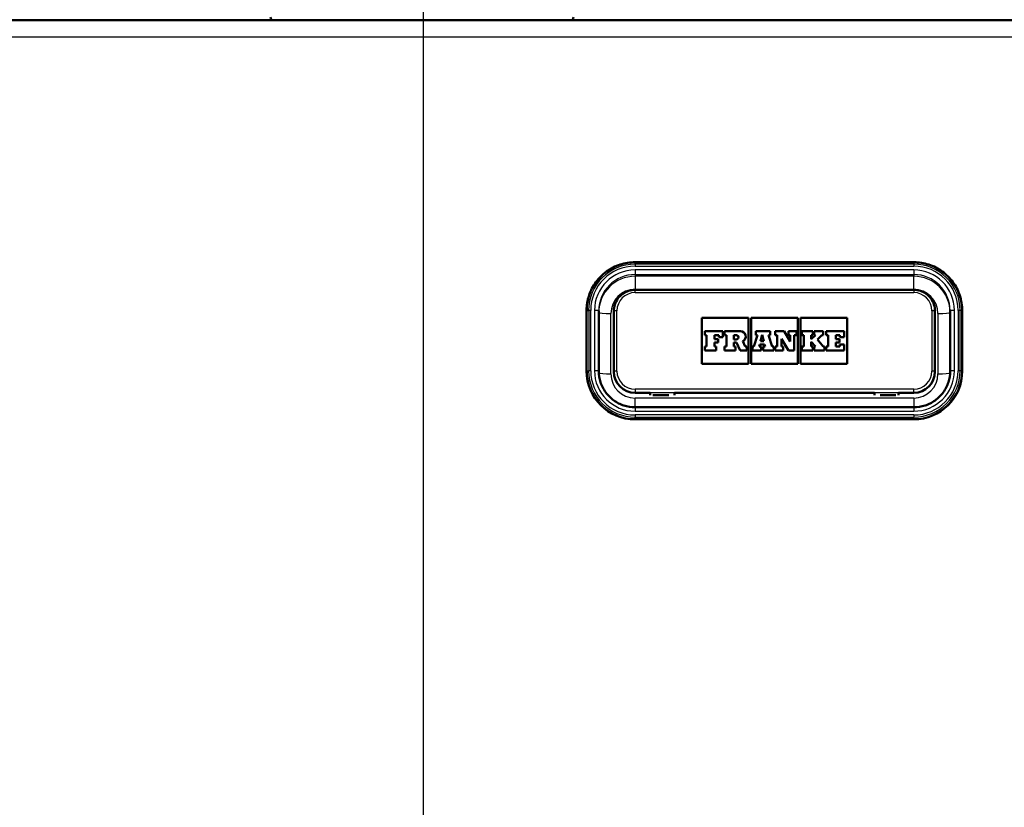
# Paper-space layout 'DF_1' of a CAD drawing. Units: millimetres. Extents: x 0 to 2100, y 0 to 4035.
# Drawn here: x 766 to 928, y 1623 to 1753 of the extents above; entities that cross this region are included whole.
import ezdxf

# ---------------------------------------------------------------- set-up
doc = ezdxf.new("R2010")
doc.units = ezdxf.units.MM
doc.header["$LTSCALE"] = 10
for name, color, linetype, lineweight in [('Centerline(ISO)', 7, 'Continuous', 25), ('Dimensions(ISO)', 7, 'Continuous', 25), ('Hatch', 7, 'Continuous', 9), ('Visible Edges(ISO)', 7, 'Continuous', 50), ('Visible Tangent Edges(ISO)', 7, 'Continuous', 25)]:
    doc.layers.add(name, color=color, linetype=linetype, lineweight=lineweight)
doc.styles.add('Text_3.5mm', font='arial.ttf', dxfattribs={"width": 0.9})
doc.dimstyles.new('KS-STANDARD', dxfattribs={"dimscale": 10, "dimtxt": 3.5, "dimasz": 2.5, "dimexe": 3.175, "dimexo": 0, "dimgap": 0.8, "dimtad": 1, "dimdec": 1, "dimrnd": 1e-08, "dimtxsty": 'Text_3.5mm', "dimcen": 0.09, "dimdle": 10, "dimclrd": 7, "dimclre": 7, "dimclrt": 7, "dimadec": 0, "dimazin": 2, "dimtfac": 0.714286, "dimtdec": 4, "dimtmove": 0, "dimatfit": 3, "dimfxl": 1, "dimtolj": 1, "dimlwd": 25, "dimlwe": 25, "dimarcsym": 0})
pattern_1 = [(60, (0, 0), (-27.4963, 15.875), [])]

# ---------------------------------------------------------------- blocks, each defined once
blk = doc.blocks.new('*D8')
at = {"layer": 'Defpoints', "color": 0, "linetype": 'Continuous', "transparency": 16777216}
for p in [(1082.42, 1752.98), (895.6, 1553.15), (1358.21, 1553.15)]:
    blk.add_point(p, dxfattribs=at)
at = {"layer": 'Dimensions(ISO)', "color": 7, "linetype": 'Continuous', "lineweight": 25, "transparency": 16777216}
for p, q in [((1082.42, 1752.98), (1389.96, 1752.98)), ((1358.21, 1727.98), (1358.21, 1578.15)), ((895.6, 1553.15), (1389.96, 1553.15))]:
    blk.add_line(p, q, dxfattribs=at)
at = {"layer": 'Dimensions(ISO)', "color": 7, "linetype": 'Continuous', "transparency": 16777216}
for points in [[(1354.05, 1727.98), (1362.38, 1727.98), (1358.21, 1752.98)], [(1354.05, 1578.15), (1362.38, 1578.15), (1358.21, 1553.15)]]:
    blk.add_solid(points, dxfattribs=at)
at = {"layer": 'Dimensions(ISO)', "color": 7, "linetype": 'Continuous', "lineweight": 25, "transparency": 16777216, "insert": (1332.34, 1618.05), "char_height": 35, "attachment_point": 4, "rotation": 90, "style": 'Text_3.5mm'}
blk.add_mtext('\\A1;200', dxfattribs=at)

psp = doc.layouts.new('DF_1')

# ---------------------------------------------------------------- hatches: boundary and pattern name
at = {"layer": 'Hatch'}
h = psp.add_hatch(dxfattribs=at)
h.set_pattern_fill('ANSI31', color=256, scale=254, angle=15, style=0)
h.set_pattern_definition(pattern_1)
edge = h.paths.add_edge_path()
edge.add_line((772.58, 1536.71), (787.93, 1536.71))
edge.add_line((787.93, 1536.71), (787.79, 1538.65))
edge.add_ellipse((787.48, 1537.49), major_axis=(1.2, -0.04), ratio=1, start_angle=76.9036, end_angle=90)
edge.add_line((787.52, 1538.69), (775.56, 1539.11))
edge.add_ellipse((775.57, 1539.21), major_axis=(-0.0999, 0.0035), ratio=1, start_angle=0, end_angle=90, ccw=False)
edge.add_line((775.47, 1539.21), (775.48, 1539.61))
edge.add_ellipse((775.58, 1539.61), major_axis=(0.0035, 0.0999), ratio=1, start_angle=2, end_angle=90, ccw=False)
edge.add_line((775.58, 1539.71), (787.72, 1539.71))
edge.add_line((787.72, 1539.71), (787.63, 1540.91))
edge.add_ellipse((786.64, 1540.85), major_axis=(-0.07, 0.998), ratio=1, start_angle=270, end_angle=341)
edge.add_line((786.9, 1541.81), (775.43, 1544.88))
edge.add_ellipse((775.69, 1545.85), major_axis=(-0.966, 0.259), ratio=1, start_angle=54.5, end_angle=90, ccw=False)
edge.add_line((774.92, 1545.21), (773.25, 1547.23))
edge.add_ellipse((774.03, 1547.87), major_axis=(-0.636, 0.772), ratio=1, start_angle=54.5, end_angle=90, ccw=False)
edge.add_line((773.03, 1547.8), (772.88, 1549.89))
edge.add_ellipse((769.39, 1549.65), major_axis=(-0.24, 3.49), ratio=1, start_angle=270, end_angle=353)
edge.add_line((769.57, 1553.15), (592.22, 1562.44))
edge.add_spline(control_points=[(592.22, 1562.44), (590.58, 1562.53), (588.98, 1562.88), (585.94, 1564.09), (584.53, 1564.93), (581.8, 1567.26), (580.57, 1568.8), (578.78, 1572.27), (578.23, 1574.17), (578.06, 1576.11)], knot_values=[-2.152597, -2.152597, -2.152597, -2.152597, -1.662265, -1.662265, -1.171933, -1.171933, -0.585967, -0.585967, 0, 0, 0, 0], degree=3, periodic=0)
edge.add_line((578.06, 1576.11), (562.82, 1750.25))
edge.add_ellipse((559.84, 1749.98), major_axis=(-0.26, 2.99), ratio=1, start_angle=270, end_angle=355)
edge.add_line((559.84, 1752.98), (539.4, 1752.98))
edge.add_ellipse((539.4, 1751.48), major_axis=(-1.5, 0), ratio=1, start_angle=270, end_angle=356)
edge.add_line((537.91, 1751.59), (537.58, 1746.98))
edge.add_line((537.58, 1746.98), (547.58, 1746.98))
edge.add_line((547.58, 1746.98), (548.5, 1746.98))
edge.add_ellipse((548.5, 1745.98), major_axis=(1, 0), ratio=1, start_angle=0, end_angle=90, ccw=False)
edge.add_line((549.5, 1745.98), (549.5, 1744.98))
edge.add_line((549.5, 1744.98), (552.68, 1744.98))
edge.add_ellipse((552.68, 1739.98), major_axis=(5, 0), ratio=1, start_angle=5, end_angle=90, ccw=False)
edge.add_line((557.66, 1740.42), (572.42, 1571.71))
edge.add_spline(control_points=[(572.42, 1571.71), (572.61, 1569.53), (573.15, 1567.41), (574.91, 1563.42), (576.1, 1561.58), (579.33, 1558.05), (581.44, 1556.48), (586.15, 1554.26), (588.7, 1553.61), (591.3, 1553.48)], knot_values=[-2.870129, -2.870129, -2.870129, -2.870129, -2.216354, -2.216354, -1.562578, -1.562578, -0.781289, -0.781289, 0, 0, 0, 0], degree=3, periodic=0)
edge.add_line((591.3, 1553.48), (758.26, 1544.73))
edge.add_ellipse((757.73, 1534.74), major_axis=(9.99, -0.52), ratio=1, start_angle=38.254, end_angle=90, ccw=False)
edge.add_ellipse((774.07, 1546.28), major_axis=(5.77, -8.17), ratio=1, start_angle=270, end_angle=309.746)
edge.add_line((771.48, 1536.62), (772.14, 1536.45))
edge.add_ellipse((772.58, 1536.21), major_axis=(0.235, 0.441), ratio=1, start_angle=28.079, end_angle=90, ccw=False)
h = psp.add_hatch(dxfattribs=at)
h.set_pattern_fill('ANSI31', color=256, scale=254, angle=15, style=0)
h.set_pattern_definition(pattern_1)
edge = h.paths.add_edge_path()
edge.add_line((877.24, 1536.71), (892.58, 1536.71))
edge.add_ellipse((892.58, 1536.21), major_axis=(0.5, 0), ratio=1, start_angle=28.079, end_angle=90, ccw=False)
edge.add_line((893.03, 1536.45), (893.69, 1536.62))
edge.add_ellipse((891.1, 1546.28), major_axis=(9.66, 2.59), ratio=1, start_angle=270, end_angle=309.746)
edge.add_ellipse((907.44, 1534.74), major_axis=(5.77, 8.17), ratio=1, start_angle=38.254, end_angle=90, ccw=False)
edge.add_line((906.91, 1544.73), (1073.87, 1553.48))
edge.add_spline(control_points=[(1073.87, 1553.48), (1076.05, 1553.59), (1078.19, 1554.06), (1082.24, 1555.67), (1084.12, 1556.8), (1087.76, 1559.9), (1089.4, 1561.96), (1091.79, 1566.59), (1092.52, 1569.11), (1092.75, 1571.71)], knot_values=[-2.870129, -2.870129, -2.870129, -2.870129, -2.216354, -2.216354, -1.562578, -1.562578, -0.781289, -0.781289, 0, 0, 0, 0], degree=3, periodic=0)
edge.add_line((1092.75, 1571.71), (1107.51, 1740.42))
edge.add_ellipse((1112.49, 1739.98), major_axis=(0.44, 4.98), ratio=1, start_angle=5, end_angle=90, ccw=False)
edge.add_line((1112.49, 1744.98), (1115.66, 1744.98))
edge.add_line((1115.66, 1744.98), (1115.66, 1745.98))
edge.add_ellipse((1116.66, 1745.98), major_axis=(0, 1), ratio=1, start_angle=0, end_angle=90, ccw=False)
edge.add_line((1116.66, 1746.98), (1117.58, 1746.98))
edge.add_line((1117.58, 1746.98), (1127.58, 1746.98))
edge.add_line((1127.58, 1746.98), (1127.26, 1751.59))
edge.add_ellipse((1125.77, 1751.48), major_axis=(-0.1, 1.5), ratio=1, start_angle=270, end_angle=356)
edge.add_line((1125.77, 1752.98), (1105.33, 1752.98))
edge.add_ellipse((1105.33, 1749.98), major_axis=(-3, 0), ratio=1, start_angle=270, end_angle=355)
edge.add_line((1102.34, 1750.25), (1087.11, 1576.11))
edge.add_spline(control_points=[(1087.11, 1576.11), (1086.97, 1574.48), (1086.56, 1572.89), (1085.25, 1569.9), (1084.35, 1568.52), (1081.93, 1565.87), (1080.35, 1564.7), (1076.81, 1563.03), (1074.9, 1562.54), (1072.95, 1562.44)], knot_values=[-2.152597, -2.152597, -2.152597, -2.152597, -1.662265, -1.662265, -1.171933, -1.171933, -0.585967, -0.585967, 0, 0, 0, 0], degree=3, periodic=0)
edge.add_line((1072.95, 1562.44), (895.6, 1553.15))
edge.add_ellipse((895.78, 1549.65), major_axis=(-3.5, -0.18), ratio=1, start_angle=270, end_angle=353)
edge.add_line((892.29, 1549.89), (892.14, 1547.8))
edge.add_ellipse((891.14, 1547.87), major_axis=(-0.07, -0.998), ratio=1, start_angle=54.5, end_angle=90, ccw=False)
edge.add_line((891.92, 1547.23), (890.25, 1545.21))
edge.add_ellipse((889.48, 1545.85), major_axis=(0.772, -0.636), ratio=1, start_angle=324.5, end_angle=360, ccw=False)
edge.add_line((889.74, 1544.88), (878.27, 1541.81))
edge.add_ellipse((878.53, 1540.85), major_axis=(-0.966, -0.259), ratio=1, start_angle=270, end_angle=341)
edge.add_line((877.53, 1540.91), (877.45, 1539.71))
edge.add_line((877.45, 1539.71), (889.59, 1539.71))
edge.add_ellipse((889.59, 1539.61), major_axis=(0.1, 0), ratio=1, start_angle=2, end_angle=90, ccw=False)
edge.add_line((889.69, 1539.61), (889.7, 1539.21))
edge.add_ellipse((889.6, 1539.21), major_axis=(0.0035, -0.0999), ratio=1, start_angle=0, end_angle=90, ccw=False)
edge.add_line((889.61, 1539.11), (877.65, 1538.69))
edge.add_ellipse((877.69, 1537.49), major_axis=(1.16, 0.31), ratio=1, start_angle=76.9036, end_angle=90)
edge.add_line((877.38, 1538.65), (877.24, 1536.71))

# ---------------------------------------------------------------- linework, layer by layer
at = {"layer": 'Centerline(ISO)', "linetype": 'Continuous'}
psp.add_line((832.58, 823.26), (832.58, 1984.49), dxfattribs=at)
at = {"layer": 'Visible Edges(ISO)'}
for p, q in [((1082.42, 1752.98), (582.75, 1752.98)), ((867.48, 1713.04), (913.48, 1713.04)), ((913.48, 1708.49), (867.48, 1708.49)), ((859.48, 1705.07), (859.48, 1695.11)), ((861.48, 1695.07), (861.48, 1705.03)), ((863.98, 1705), (863.98, 1695.04)), ((916.98, 1695.04), (916.98, 1705)), ((919.48, 1705.03), (919.48, 1695.07)), ((921.48, 1695.11), (921.48, 1705.07)), ((878.48, 1696.26), (878.48, 1703.87)), ((878.48, 1703.87), (886.18, 1703.87)), ((878.48, 1703.87), (886.18, 1703.87)), ((886.18, 1703.87), (886.18, 1696.26)), ((886.64, 1696.26), (886.64, 1703.87)), ((886.64, 1703.87), (894.33, 1703.87)), ((886.64, 1703.87), (894.33, 1703.87)), ((894.33, 1703.87), (894.33, 1696.26)), ((894.79, 1696.26), (894.79, 1703.87)), ((894.79, 1703.87), (902.48, 1703.87)), ((894.79, 1703.87), (902.48, 1703.87)), ((902.48, 1703.87), (902.48, 1696.26)), ((881.98, 1701.66), (878.97, 1701.66)), ((878.97, 1701.66), (878.97, 1701.02)), ((881.98, 1700.69), (881.98, 1701.66)), ((884.88, 1701.66), (882.24, 1701.66)), ((882.24, 1701.66), (882.24, 1701.02)), ((889.77, 1701.66), (887.41, 1701.66)), ((887.41, 1701.66), (887.41, 1701.02)), ((889.77, 1701.02), (889.77, 1701.66)), ((892.08, 1701.66), (890.61, 1701.66)), ((890.61, 1701.66), (890.61, 1701.02)), ((893.08, 1699.98), (892.08, 1701.66)), ((894.1, 1701.66), (892.82, 1701.66)), ((892.82, 1701.66), (892.82, 1701.02)), ((894.1, 1701.02), (894.1, 1701.66)), ((896.8, 1701.66), (895.02, 1701.66)), ((895.02, 1701.66), (895.02, 1701.02)), ((896.8, 1701.02), (896.8, 1701.66)), ((898.54, 1701.66), (897.04, 1701.66)), ((897.04, 1701.66), (897.04, 1701.02)), ((898.54, 1701.02), (898.54, 1701.66)), ((902, 1701.66), (899.04, 1701.66)), ((899.04, 1701.66), (899.04, 1701.02)), ((902, 1700.69), (902, 1701.66)), ((878.97, 1701.02), (878.97, 1701.01)), ((878.97, 1701.02), (879.27, 1701.02)), ((878.97, 1701.01), (879.27, 1701.01)), ((879.27, 1701.02), (879.27, 1699.16)), ((880.59, 1700.36), (880.59, 1701.02)), ((880.59, 1701.02), (881.28, 1701.02)), ((880.59, 1701.01), (881.28, 1701.01)), ((881.22, 1700.36), (880.59, 1700.36)), ((881.22, 1699.81), (881.22, 1700.36)), ((881.28, 1701.02), (881.28, 1700.69)), ((881.28, 1700.69), (881.98, 1700.69)), ((881.28, 1700.69), (881.28, 1700.69)), ((881.28, 1700.69), (881.98, 1700.69)), ((881.98, 1700.69), (881.98, 1700.69)), ((882.24, 1701.02), (882.24, 1701.01)), ((882.24, 1701.02), (882.58, 1701.02)), ((882.24, 1701.01), (882.58, 1701.01)), ((882.58, 1701.02), (882.58, 1699.16)), ((883.79, 1701.02), (884.16, 1701.02)), ((883.79, 1700.29), (883.79, 1701.02)), ((883.79, 1701.01), (884.16, 1701.01)), ((884.16, 1700.29), (883.79, 1700.29)), ((885.75, 1700.79), (885.75, 1700.79)), ((887.67, 1701.02), (887.09, 1699.16)), ((887.41, 1701.02), (887.41, 1701.01)), ((887.41, 1701.02), (887.67, 1701.02)), ((887.41, 1701.01), (887.67, 1701.01)), ((888.19, 1699.99), (888.48, 1701.05)), ((888.19, 1699.99), (888.48, 1701.05)), ((888.48, 1701.05), (888.73, 1699.99)), ((888.48, 1701.05), (888.73, 1699.99)), ((888.48, 1701.05), (888.48, 1701.05)), ((890.08, 1699.16), (889.51, 1701.02)), ((889.51, 1701.02), (889.77, 1701.02)), ((889.51, 1701.01), (889.77, 1701.01)), ((889.77, 1701.02), (889.77, 1701.01)), ((890.61, 1701.02), (890.61, 1701.01)), ((890.61, 1701.02), (890.92, 1701.02)), ((890.61, 1701.01), (890.92, 1701.01)), ((890.92, 1701.02), (890.92, 1699.16)), ((891.65, 1700.38), (892.8, 1698.46)), ((891.65, 1699.16), (891.65, 1700.38)), ((891.65, 1700.38), (892.8, 1698.46)), ((892.82, 1701.02), (892.82, 1701.01)), ((892.82, 1701.02), (893.08, 1701.02)), ((892.82, 1701.01), (893.08, 1701.01)), ((893.08, 1701.02), (893.08, 1699.98)), ((893.75, 1701.02), (894.1, 1701.02)), ((893.75, 1698.46), (893.75, 1701.02)), ((893.75, 1701.01), (894.1, 1701.01)), ((894.1, 1701.02), (894.1, 1701.01)), ((895.02, 1701.02), (895.02, 1701.01)), ((895.02, 1701.02), (895.35, 1701.02)), ((895.02, 1701.01), (895.35, 1701.01)), ((895.35, 1701.02), (895.35, 1699.16)), ((897.24, 1701.02), (896.55, 1700.32)), ((896.55, 1700.32), (896.55, 1701.02)), ((896.55, 1701.02), (896.8, 1701.02)), ((896.55, 1701.01), (896.8, 1701.01)), ((896.8, 1701.02), (896.8, 1701.01)), ((897.04, 1701.02), (897.04, 1701.01)), ((897.04, 1701.02), (897.24, 1701.02)), ((897.04, 1701.01), (897.24, 1701.01)), ((897.58, 1700.31), (898.28, 1701.02)), ((897.58, 1700.31), (898.28, 1701.01)), ((898.54, 1699.16), (897.58, 1700.31)), ((898.28, 1701.02), (898.28, 1701.01)), ((898.28, 1701.02), (898.54, 1701.02)), ((898.28, 1701.01), (898.54, 1701.01)), ((898.54, 1701.02), (898.54, 1701.01)), ((899.04, 1701.02), (899.04, 1701.01)), ((899.04, 1701.02), (899.34, 1701.02)), ((899.04, 1701.01), (899.34, 1701.01)), ((899.34, 1701.02), (899.34, 1699.16)), ((900.6, 1700.36), (900.6, 1701.02)), ((900.6, 1701.02), (901.29, 1701.02)), ((900.6, 1701.01), (901.29, 1701.01)), ((901.24, 1700.36), (900.6, 1700.36)), ((901.24, 1699.81), (901.24, 1700.36)), ((901.29, 1701.02), (901.29, 1700.69)), ((901.29, 1700.69), (902, 1700.69)), ((901.29, 1700.69), (901.29, 1700.69)), ((901.29, 1700.69), (902, 1700.69)), ((902, 1700.69), (902, 1700.69)), ((879.27, 1699.16), (878.97, 1699.16)), ((878.97, 1699.16), (878.97, 1698.46)), ((878.97, 1698.46), (880.88, 1698.46)), ((878.97, 1698.46), (880.88, 1698.46)), ((878.97, 1698.46), (878.97, 1698.46)), ((880.59, 1699.81), (881.22, 1699.81)), ((880.59, 1699.16), (880.59, 1699.81)), ((880.59, 1699.81), (881.22, 1699.81)), ((880.88, 1699.16), (880.59, 1699.16)), ((880.88, 1698.46), (880.88, 1699.16)), ((880.88, 1698.46), (880.88, 1698.46)), ((881.22, 1699.81), (881.22, 1699.81)), ((882.58, 1699.16), (882.24, 1699.16)), ((882.24, 1699.16), (882.24, 1698.46)), ((882.24, 1698.46), (884.08, 1698.46)), ((882.24, 1698.46), (882.24, 1698.46)), ((882.24, 1698.46), (884.08, 1698.46)), ((883.79, 1699.82), (884.22, 1699.82)), ((883.79, 1699.16), (883.79, 1699.82)), ((883.79, 1699.82), (884.22, 1699.82)), ((884.08, 1699.16), (883.79, 1699.16)), ((884.08, 1698.46), (884.08, 1699.16)), ((884.08, 1698.46), (884.08, 1698.46)), ((884.22, 1699.82), (884.82, 1698.46)), ((884.22, 1699.82), (884.22, 1699.82)), ((884.22, 1699.82), (884.82, 1698.46)), ((884.82, 1698.46), (885.95, 1698.46)), ((884.82, 1698.46), (885.95, 1698.46)), ((884.82, 1698.46), (884.82, 1698.46)), ((885.65, 1699.16), (885.26, 1700.01)), ((885.95, 1699.16), (885.65, 1699.16)), ((885.95, 1698.46), (885.95, 1699.16)), ((885.95, 1698.46), (885.95, 1698.46)), ((887.09, 1699.16), (886.87, 1699.16)), ((886.87, 1699.16), (886.87, 1698.46)), ((886.87, 1698.46), (888.27, 1698.46)), ((886.87, 1698.46), (886.87, 1698.46)), ((886.87, 1698.46), (888.27, 1698.46)), ((887.97, 1699.16), (888.05, 1699.47)), ((887.97, 1699.16), (888.05, 1699.47)), ((888.27, 1699.16), (887.97, 1699.16)), ((888.05, 1699.47), (888.86, 1699.47)), ((888.05, 1699.47), (888.05, 1699.47)), ((888.05, 1699.47), (888.86, 1699.47)), ((888.73, 1699.99), (888.19, 1699.99)), ((888.27, 1698.46), (888.27, 1699.16)), ((888.27, 1698.46), (888.27, 1698.46)), ((888.93, 1699.16), (888.61, 1699.16)), ((888.61, 1699.16), (888.61, 1698.46)), ((888.61, 1698.46), (890.36, 1698.46)), ((888.61, 1698.46), (888.61, 1698.46)), ((888.61, 1698.46), (890.36, 1698.46)), ((888.86, 1699.47), (888.93, 1699.16)), ((888.86, 1699.47), (888.86, 1699.47)), ((888.86, 1699.47), (888.93, 1699.16)), ((890.36, 1699.16), (890.08, 1699.16)), ((890.36, 1698.46), (890.36, 1699.16)), ((890.36, 1698.46), (890.36, 1698.46)), ((890.92, 1699.16), (890.61, 1699.16)), ((890.61, 1699.16), (890.61, 1698.46)), ((890.61, 1698.46), (891.91, 1698.46)), ((890.61, 1698.46), (890.61, 1698.46)), ((890.61, 1698.46), (891.91, 1698.46)), ((891.91, 1699.16), (891.65, 1699.16)), ((891.91, 1698.46), (891.91, 1699.16)), ((891.91, 1698.46), (891.91, 1698.46)), ((892.8, 1698.46), (893.75, 1698.46)), ((892.8, 1698.46), (892.8, 1698.46)), ((892.8, 1698.46), (893.75, 1698.46)), ((893.75, 1698.46), (893.75, 1698.46)), ((895.35, 1699.16), (895.02, 1699.16)), ((895.02, 1699.16), (895.02, 1698.46)), ((895.02, 1698.46), (896.8, 1698.46)), ((895.02, 1698.46), (895.02, 1698.46)), ((895.02, 1698.46), (896.8, 1698.46)), ((896.55, 1699.93), (897.24, 1699.16)), ((896.55, 1699.16), (896.55, 1699.93)), ((896.55, 1699.93), (897.24, 1699.16)), ((896.8, 1699.16), (896.55, 1699.16)), ((896.8, 1698.46), (896.8, 1699.16)), ((896.8, 1698.46), (896.8, 1698.46)), ((897.24, 1699.16), (897.04, 1699.16)), ((897.04, 1699.16), (897.04, 1698.46)), ((897.04, 1698.46), (898.75, 1698.46)), ((897.04, 1698.46), (897.04, 1698.46)), ((897.04, 1698.46), (898.75, 1698.46)), ((898.75, 1699.16), (898.54, 1699.16)), ((898.75, 1698.46), (898.75, 1699.16)), ((898.75, 1698.46), (898.75, 1698.46)), ((899.34, 1699.16), (899.03, 1699.16)), ((899.03, 1699.16), (899.03, 1698.46)), ((899.03, 1698.46), (901.99, 1698.46)), ((899.03, 1698.46), (899.03, 1698.46)), ((899.03, 1698.46), (901.99, 1698.46)), ((900.6, 1699.81), (901.24, 1699.81)), ((900.6, 1699.16), (900.6, 1699.81)), ((900.6, 1699.81), (901.24, 1699.81)), ((901.29, 1699.16), (900.6, 1699.16)), ((901.24, 1699.81), (901.24, 1699.81)), ((901.99, 1699.48), (901.29, 1699.48)), ((901.29, 1699.48), (901.29, 1699.16)), ((901.99, 1698.46), (901.99, 1699.48)), ((901.99, 1698.46), (901.99, 1698.46)), ((886.18, 1696.26), (878.48, 1696.26)), ((894.33, 1696.26), (886.64, 1696.26)), ((902.48, 1696.26), (894.79, 1696.26)), ((859.48, 1695.11), (859.48, 1695.08)), ((863.98, 1695.04), (863.98, 1694.98)), ((916.98, 1695.04), (916.98, 1694.98)), ((921.48, 1695.11), (921.48, 1695.08)), ((867.48, 1691.49), (869.98, 1691.49)), ((869.98, 1691.12), (869.98, 1691.49)), ((873.03, 1691.12), (870.43, 1691.12)), ((873.98, 1691.49), (873.98, 1691.12)), ((873.98, 1691.49), (906.98, 1691.49)), ((906.98, 1691.49), (906.98, 1691.12)), ((910.53, 1691.12), (907.93, 1691.12)), ((910.98, 1691.12), (910.98, 1691.49)), ((910.98, 1691.49), (913.48, 1691.49)), ((913.48, 1689.1), (867.48, 1689.1)), ((867.48, 1687.11), (913.48, 1687.11))]:
    psp.add_line(p, q, dxfattribs=at)
for centre, radius, start, end in [((807.81, 1753.48), 0.5, 180, 270), ((856.81, 1753.48), 0.5, 270, 0), ((925.19, 1753.08), 0.1, 179.5, 270)]:
    psp.add_arc(centre, radius, start, end, dxfattribs=at)
for centre, major_axis, start_param, end_param in [((884.88, 1700.79), (0.874, 0), 5.16581, 7.853982), ((884.16, 1700.65), (0.366, 0), 4.712389, 7.853982), ((884.16, 1700.65), (0.366, 0), 0.001195, 1.570796), ((884.88, 1700.79), (0.874, 0), 5.16623, 6.283185), ((867.48, 1695.08), (-8, 0), 0, 1.570796), ((867.48, 1694.98), (-3.5, 0), 0, 1.570796), ((913.48, 1695.08), (8, 0), 4.712389, 6.283185), ((913.48, 1694.98), (3.5, 0), 4.712389, 6.283185)]:
    psp.add_ellipse(centre, major_axis=major_axis, ratio=0.996195, start_param=start_param, end_param=end_param, dxfattribs=at)
for points, knots in [([(859.48, 1705.07), (859.48, 1705.91), (859.62, 1706.74), (860.13, 1708.33), (860.52, 1709.08), (861.5, 1710.43), (862.1, 1711.03), (863.46, 1712.01), (864.22, 1712.4), (865.81, 1712.91), (866.65, 1713.04), (867.48, 1713.04)], [0, 0, 0, 0, 0.314159, 0.314159, 0.628319, 0.628319, 0.942478, 0.942478, 1.256637, 1.256637, 1.570796, 1.570796, 1.570796, 1.570796]), ([(913.48, 1713.04), (914.32, 1713.04), (915.16, 1712.91), (916.75, 1712.4), (917.51, 1712.01), (918.86, 1711.03), (919.46, 1710.43), (920.45, 1709.08), (920.83, 1708.33), (921.35, 1706.74), (921.48, 1705.91), (921.48, 1705.07)], [1.570796, 1.570796, 1.570796, 1.570796, 1.884956, 1.884956, 2.199115, 2.199115, 2.513274, 2.513274, 2.827433, 2.827433, 3.141593, 3.141593, 3.141593, 3.141593]), ([(867.48, 1708.49), (867.12, 1708.49), (866.75, 1708.43), (866.06, 1708.21), (865.72, 1708.04), (865.13, 1707.61), (864.87, 1707.35), (864.44, 1706.76), (864.27, 1706.43), (864.04, 1705.73), (863.98, 1705.37), (863.98, 1705)], [1.570796, 1.570796, 1.570796, 1.570796, 1.884956, 1.884956, 2.199115, 2.199115, 2.513274, 2.513274, 2.827433, 2.827433, 3.141593, 3.141593, 3.141593, 3.141593]), ([(916.98, 1705), (916.98, 1705.37), (916.93, 1705.73), (916.7, 1706.43), (916.53, 1706.76), (916.1, 1707.35), (915.84, 1707.61), (915.24, 1708.04), (914.91, 1708.21), (914.22, 1708.43), (913.85, 1708.49), (913.48, 1708.49)], [0, 0, 0, 0, 0.314159, 0.314159, 0.628319, 0.628319, 0.942478, 0.942478, 1.256637, 1.256637, 1.570796, 1.570796, 1.570796, 1.570796]), ([(867.48, 1689.1), (866.86, 1689.1), (866.23, 1689.2), (865.03, 1689.58), (864.47, 1689.87), (863.45, 1690.61), (863, 1691.06), (862.26, 1692.07), (861.97, 1692.63), (861.58, 1693.82), (861.48, 1694.45), (861.48, 1695.07)], [4.712389, 4.712389, 4.712389, 4.712389, 5.026548, 5.026548, 5.340708, 5.340708, 5.654867, 5.654867, 5.969026, 5.969026, 6.283185, 6.283185, 6.283185, 6.283185]), ([(919.48, 1695.07), (919.48, 1694.45), (919.39, 1693.82), (919, 1692.63), (918.71, 1692.07), (917.97, 1691.06), (917.52, 1690.61), (916.5, 1689.87), (915.94, 1689.58), (914.74, 1689.2), (914.11, 1689.1), (913.48, 1689.1)], [3.141593, 3.141593, 3.141593, 3.141593, 3.455752, 3.455752, 3.769911, 3.769911, 4.08407, 4.08407, 4.39823, 4.39823, 4.712389, 4.712389, 4.712389, 4.712389])]:
    psp.add_open_spline(points, degree=3, knots=knots, dxfattribs=at)
at = {"layer": 'Visible Tangent Edges(ISO)'}
for p, q in [((582.75, 1750.25), (1082.42, 1750.25)), ((867.48, 1713.04), (867.48, 1712.99)), ((913.48, 1713.04), (913.48, 1712.99)), ((867.48, 1712.99), (913.48, 1712.99)), ((867.48, 1712.73), (867.48, 1712.99)), ((913.48, 1712.73), (867.48, 1712.73)), ((867.48, 1712.73), (867.48, 1712.39)), ((867.48, 1712.39), (913.48, 1712.39)), ((913.48, 1711.77), (867.48, 1711.77)), ((867.48, 1711.77), (867.48, 1711.01)), ((913.48, 1712.99), (913.48, 1712.73)), ((913.48, 1712.73), (913.48, 1712.39)), ((913.48, 1711.77), (913.48, 1711.01)), ((867.48, 1711.01), (867.48, 1710.72)), ((867.48, 1711.01), (913.48, 1711.01)), ((913.48, 1710.72), (867.48, 1710.72)), ((867.48, 1710.72), (867.48, 1708.56)), ((913.48, 1711.01), (913.48, 1710.72)), ((913.48, 1708.56), (913.48, 1710.72)), ((867.48, 1708.56), (913.48, 1708.56)), ((867.48, 1708.03), (867.48, 1708.49)), ((913.48, 1708.49), (913.48, 1708.03)), ((867.48, 1708.03), (913.48, 1708.03)), ((859.55, 1705.08), (859.82, 1705.09)), ((859.55, 1695.12), (859.55, 1705.08)), ((859.82, 1705.09), (859.82, 1695.13)), ((860.16, 1695.13), (860.16, 1705.1)), ((860.78, 1705.1), (860.78, 1695.13)), ((864.48, 1695.08), (864.48, 1705.04)), ((916.48, 1705.04), (916.48, 1695.08)), ((920.18, 1695.13), (920.18, 1705.1)), ((920.81, 1705.1), (920.81, 1695.13)), ((921.42, 1705.08), (921.15, 1705.09)), ((921.15, 1695.13), (921.15, 1705.09)), ((921.42, 1705.08), (921.42, 1695.12)), ((863.48, 1694.61), (863.48, 1704.57)), ((917.48, 1704.57), (917.48, 1694.61)), ((884.16, 1701.02), (884.16, 1701.01)), ((859.55, 1695.12), (859.82, 1695.13)), ((921.42, 1695.12), (921.15, 1695.13)), ((867.48, 1692.09), (867.48, 1691.55)), ((913.48, 1692.09), (867.48, 1692.09)), ((913.48, 1691.55), (913.48, 1692.09)), ((867.48, 1691.55), (913.48, 1691.55)), ((867.48, 1691.55), (867.48, 1691.49)), ((913.48, 1690.63), (867.48, 1690.63)), ((867.48, 1689.1), (867.48, 1690.63)), ((913.48, 1691.55), (913.48, 1691.49)), ((913.48, 1690.63), (913.48, 1689.1)), ((867.48, 1689.1), (867.48, 1688.46)), ((913.48, 1689.1), (913.48, 1688.46)), ((867.48, 1688.46), (913.48, 1688.46)), ((867.48, 1687.84), (867.48, 1687.49)), ((913.48, 1687.84), (867.48, 1687.84)), ((867.48, 1687.22), (867.48, 1687.49)), ((867.48, 1687.49), (913.48, 1687.49)), ((867.48, 1687.22), (867.48, 1687.14)), ((913.48, 1687.22), (867.48, 1687.22)), ((867.48, 1687.14), (913.48, 1687.14)), ((867.48, 1687.14), (867.48, 1687.11)), ((913.48, 1687.84), (913.48, 1687.49)), ((913.48, 1687.22), (913.48, 1687.49)), ((913.48, 1687.22), (913.48, 1687.14)), ((913.48, 1687.14), (913.48, 1687.11))]:
    psp.add_line(p, q, dxfattribs=at)
for centre, major_axis, ratio, start_param, end_param in [((867.48, 1705.08), (-7.93, 0), 0.996195, 4.712389, 6.283185), ((867.48, 1705.09), (-7.67, 0), 0.996195, 4.712389, 6.283185), ((867.48, 1705.1), (-7.32, 0), 0.996195, 4.712389, 6.283185), ((867.48, 1705.1), (-6.7, 0), 0.996195, 4.712389, 6.283185), ((913.48, 1705.08), (7.93, 0), 0.996195, 0, 1.570796), ((913.48, 1705.09), (7.67, 0), 0.996195, 0, 1.570796), ((913.48, 1705.1), (7.32, 0), 0.996195, 0, 1.570796), ((913.48, 1705.1), (6.7, 0), 0.996195, 0, 1.570796), ((867.48, 1705.03), (-6, 0), 0.996195, 4.712389, 6.283185), ((867.48, 1704.75), (-6, 0), 0.996195, 4.712389, 6.283185), ((913.48, 1705.03), (6, 0), 0.996195, 0, 1.570796), ((913.48, 1704.75), (6, 0), 0.996195, 0, 1.570796), ((867.48, 1704.57), (-4, 0), 0.996195, 4.712389, 6.283185), ((913.48, 1704.57), (4, 0), 0.996195, 0, 1.570796), ((867.48, 1705.04), (-3, 0), 0.996195, 4.712389, 6.283185), ((913.48, 1705.04), (3, 0), 0.996195, 0, 1.570796), ((859.58, 1705.07), (-0.1, 0), 0.087156, 5.061455, 6.283185), ((860.16, 1705.01), (-1, 0), 0.087156, 4.712389, 5.061455), ((860.78, 1705.03), (0.7, 0), 0.087156, 0, 1.570796), ((864.48, 1705), (-0.5, 0), 0.087156, 4.712389, 6.283185), ((916.48, 1705), (0.5, 0), 0.087156, 0, 1.570796), ((920.18, 1705.03), (-0.7, 0), 0.087156, 4.712389, 6.283185), ((920.81, 1705.01), (1, 0), 0.087156, 1.22173, 1.570796), ((921.38, 1705.07), (0.1, 0), 0.087156, 0, 1.22173), ((863.48, 1704.75), (-2, 0), 0.087156, 0, 1.570796), ((917.48, 1704.75), (2, 0), 0.087156, 4.712389, 6.283185), ((859.58, 1695.11), (-0.1, 0), 0.087156, 5.061455, 6.283185), ((867.48, 1695.11), (-8, 0), 0.996195, 0, 1.570796), ((867.48, 1695.12), (-7.93, 0), 0.996195, 0, 1.570796), ((860.16, 1695.05), (1, 0), 0.087156, 1.570796, 1.919862), ((867.48, 1695.13), (-7.67, 0), 0.996195, 0, 1.570796), ((867.48, 1695.13), (-7.32, 0), 0.996195, 0, 1.570796), ((867.48, 1695.13), (-6.7, 0), 0.996195, 0, 1.570796), ((860.78, 1695.07), (0.7, 0), 0.087156, 0, 1.570796), ((863.48, 1694.79), (-2, 0), 0.087156, 0.087873, 1.570796), ((867.48, 1694.61), (-4, 0), 0.996195, 0, 1.570796), ((864.48, 1695.04), (-0.5, 0), 0.087156, 4.712389, 6.283185), ((867.48, 1695.04), (-3.5, 0), 0.996195, 0, 1.570796), ((867.48, 1695.08), (-3, 0), 0.996195, 0, 1.570796), ((913.48, 1695.13), (7.32, 0), 0.996195, 4.712389, 6.283185), ((913.48, 1695.13), (7.67, 0), 0.996195, 4.712389, 6.283185), ((913.48, 1695.13), (6.7, 0), 0.996195, 4.712389, 6.283185), ((913.48, 1695.12), (7.93, 0), 0.996195, 4.712389, 6.283185), ((913.48, 1695.11), (8, 0), 0.996195, 4.712389, 6.283185), ((913.48, 1695.08), (3, 0), 0.996195, 4.712389, 6.283185), ((913.48, 1695.04), (3.5, 0), 0.996195, 4.712389, 6.283185), ((913.48, 1694.61), (4, 0), 0.996195, 4.712389, 6.283185), ((916.48, 1695.04), (0.5, 0), 0.087156, 0, 1.570796), ((917.48, 1694.79), (2, 0), 0.087156, 4.712389, 6.195313), ((920.18, 1695.07), (-0.7, 0), 0.087156, 4.712389, 6.283185), ((920.81, 1695.05), (-1, 0), 0.087156, 4.363323, 4.712389), ((921.38, 1695.11), (0.1, 0), 0.087156, 0, 1.22173)]:
    psp.add_ellipse(centre, major_axis=major_axis, ratio=ratio, start_param=start_param, end_param=end_param, dxfattribs=at)

# ---------------------------------------------------------------- dimensions: what is measured, and where the dimension line sits
at = {"layer": 'Dimensions(ISO)', "color": 7, "linetype": 'Continuous', "lineweight": 25}
dim = psp.add_linear_dim(base=(1358.21, 1553.15), p1=(1082.42, 1752.98), p2=(895.6, 1553.15), angle=90, dimstyle='KS-STANDARD', override={"dimgap": 0.8, "dimdec": 0, "dimtol": 0, "dimlim": 0, "dimtp": 0, "dimtm": 0, "dimtdec": 4, "dimtofl": 0, "dimatfit": 1}, dxfattribs=at)
dim.commit()
dim.dimension.update_dxf_attribs({"geometry": '*D8', "text_midpoint": (1358.21, 1653.06), "dimtype": 160})

doc.saveas('drawing.dxf')
